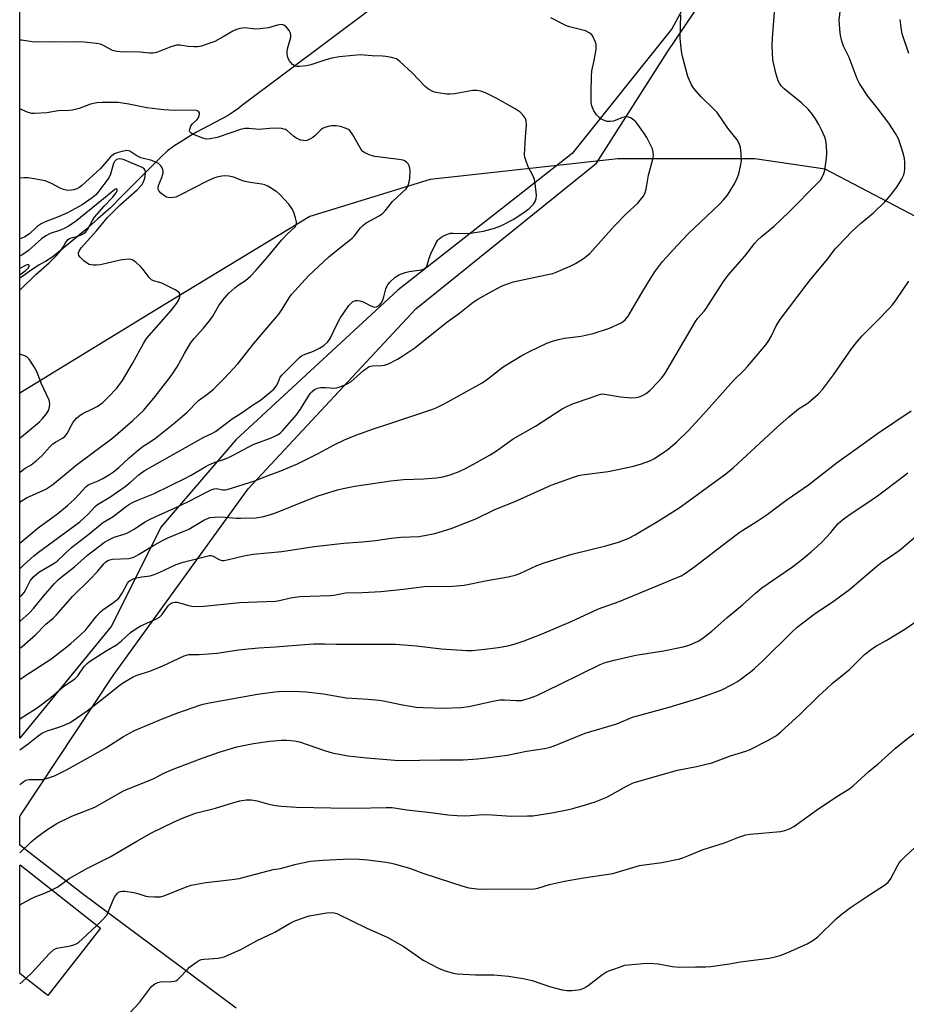
# Model space of a CAD drawing. Units: inches. Extents: x 1219772 to 1225772, y 581454 to 585454.
# Drawn here: x 1219772 to 1220068, y 583324 to 583654 of the extents above; entities that cross this region are included whole.
import ezdxf

# ---------------------------------------------------------------- set-up
doc = ezdxf.new("R2010")
doc.units = ezdxf.units.IN
doc.header["$MEASUREMENT"] = 0
for name, color, linetype in [('BLDG-Footprint', 5, 'Continuous'), ('HYDRO-Single Line Stream', 4, 'Continuous'), ('NTRL-Pasture Land', 2, 'Continuous'), ('NTRL-Trees', 3, 'Continuous'), ('Undefined', 1, 'Continuous')]:
    doc.layers.add(name, color=color, linetype=linetype)

msp = doc.modelspace()

# ---------------------------------------------------------------- linework, layer by layer
at = {"layer": 'BLDG-Footprint', "elevation": 433.55}
msp.add_lwpolyline([(1219798.92, 583349.78), (1219781.32, 583327.24), (1219774.74, 583332.37), (1219771.91, 583334.58), (1219771.91, 583370.82), (1219772.04, 583370.99)], close=True, dxfattribs=at)
at = {"layer": 'HYDRO-Single Line Stream'}
for points in [[(1219889.87, 583657.78), (1219846.06, 583625.02), (1219845.24, 583624.26), (1219843.45, 583622.95), (1219841.41, 583621.63), (1219831.01, 583616.22), (1219828.58, 583614.7), (1219826.65, 583613.46), (1219824.38, 583612.1), (1219823.43, 583611.47), (1219821.34, 583609.9), (1219818.94, 583607.76), (1219812.75, 583601.43), (1219810.3, 583598.97), (1219805.99, 583594.69), (1219802.26, 583590.88), (1219798.01, 583587.14), (1219793.81, 583583.35), (1219783.03, 583574.45), (1219780.55, 583572.94), (1219778.38, 583571.77), (1219775.3, 583569.68), (1219772.13, 583567.49), (1219771.93, 583567.36)], [(1220311.9, 583581.4), (1220255.86, 583570.72), (1220207.73, 583567.48), (1220155.65, 583574.69), (1220140.07, 583574.93), (1220122.87, 583574.7), (1220112.87, 583574.94), (1220076.37, 583585.41), (1220041.26, 583603.78), (1220017.78, 583607.28), (1219971.97, 583607.29), (1219909.19, 583600.32), (1219868.97, 583588.01), (1219820.83, 583558.72), (1219771.92, 583528.85)]]:
    msp.add_lwpolyline(points, dxfattribs=at)
at = {"layer": 'NTRL-Pasture Land'}
msp.add_lwpolyline([(1219844.33, 583323.02), (1219792.96, 583361.29), (1219771.92, 583377.62), (1219771.92, 583387.06), (1219772.04, 583387.34), (1219803.2, 583434.3), (1219848.33, 583496.83), (1219904.37, 583557.04), (1219964.84, 583605.85), (1219988.56, 583643.05), (1220038.34, 583716.98), (1220074.16, 583794.86), (1220106.96, 583855.31), (1220146.96, 583907.61), (1220201.65, 583978.82), (1220204.58, 583989.24), (1220202.96, 583999.98), (1220195.48, 584032.53), (1220194.5, 584044.57), (1220207.2, 584077.45), (1220249.22, 584166.31)], dxfattribs=at)
at = {"layer": 'NTRL-Trees'}
msp.add_polyline3d([(1220122.6, 584144.84, 0), (1220136.94, 584048.46, 0), (1220152.5, 584034.09, 0), (1220181.67, 584025.76, 0), (1220194.17, 584009.09, 0), (1220173.33, 583963.26, 0), (1220144.17, 583934.09, 0), (1220110.83, 583892.42, 0), (1220081.67, 583821.59, 0), (1220048.33, 583754.93, 0), (1220015, 583696.59, 0), (1219990, 583650.76, 0), (1219956.67, 583609.09, 0), (1219898.33, 583563.26, 0), (1219844.17, 583513.26, 0), (1219819.17, 583484.09, 0), (1219802.5, 583450.76, 0), (1219771.92, 583413.38, 0), (1219771.95, 584024.95, 0), (1219792.66, 584050.78, 0), (1219872.1, 584137.44, 0)], dxfattribs=at)
at = {"layer": 'Undefined'}
msp.add_line((1219771.91, 583331.15, 434), (1219773.98, 583332.96, 434), dxfattribs=at)
for points, elevation in [([(1219771.92, 583443.45), (1219772.68, 583444.04), (1219777.19, 583447.99), (1219780.7, 583451.5), (1219783.08, 583453.54), (1219784.07, 583454.51), (1219789.72, 583460.89), (1219795.33, 583466.46), (1219797.87, 583469.19), (1219800, 583471.75), (1219800.6, 583472.3), (1219801.42, 583472.83), (1219802.09, 583473.09), (1219802.93, 583473.24), (1219808.41, 583473.53), (1219809.24, 583473.69), (1219810.02, 583473.95), (1219811.68, 583474.82), (1219816.6, 583477.86), (1219819.68, 583479.53), (1219821.5, 583480.39), (1219828.48, 583483.36), (1219833.48, 583486.29), (1219834.75, 583486.93), (1219835.57, 583487.19), (1219837.03, 583487.38), (1219839.42, 583487.48), (1219844.43, 583487.04), (1219845.89, 583487), (1219850.87, 583487.17), (1219852.94, 583487.44), (1219855.11, 583487.96), (1219857.75, 583488.85), (1219866.55, 583492.48), (1219871.76, 583494.46), (1219878.18, 583496.46), (1219880.13, 583496.97), (1219884.02, 583497.72), (1219896, 583499.54), (1219900.31, 583499.92), (1219906.96, 583500.18), (1219911.33, 583500.52), (1219913.36, 583500.81), (1219915.91, 583501.48), (1219918.89, 583502.63), (1219921.24, 583503.74), (1219924.71, 583505.6), (1219929.26, 583508.17), (1219931.37, 583509.54), (1219936.89, 583513.53), (1219944.36, 583517.82), (1219953.28, 583523.6), (1219954.38, 583524.2), (1219956.74, 583525.3), (1219962.98, 583527.34), (1219965.46, 583528.33), (1219966.22, 583528.55), (1219966.75, 583528.59), (1219967.61, 583528.52), (1219972.84, 583527.57), (1219976.58, 583527.29), (1219978.05, 583527.42), (1219979.2, 583527.66), (1219980.22, 583528.1), (1219981.44, 583528.78), (1219982.77, 583529.87), (1219985.44, 583532.58), (1219986.55, 583533.83), (1219987.67, 583535.28), (1219997.95, 583552.82), (1219998.72, 583553.89), (1220000.76, 583556.26), (1220001.46, 583557.17), (1220007.3, 583566.26), (1220008.83, 583568.35), (1220014.42, 583574.74), (1220017.78, 583579.04), (1220018.71, 583580.13), (1220019.81, 583581.12), (1220024.16, 583584.72), (1220029.27, 583589.58), (1220038.68, 583599.08), (1220039.65, 583600.15), (1220040.28, 583601.1), (1220040.86, 583602.38), (1220041.13, 583603.48), (1220041.75, 583607.44), (1220041.85, 583609.14), (1220041.74, 583611.69), (1220041.54, 583613.36), (1220041.16, 583614.48), (1220040.09, 583616.93), (1220039.2, 583618.79), (1220038.08, 583620.68), (1220037.08, 583622.07), (1220035.61, 583623.87), (1220033.42, 583625.85), (1220027.51, 583630.69), (1220026.51, 583631.69), (1220025.94, 583632.59), (1220025.59, 583633.31), (1220024.78, 583635.92), (1220023.74, 583640.38), (1220023.54, 583645.16), (1220023.6, 583647.81), (1220024.48, 583657.63)], 420), ([(1219771.92, 583452.44), (1219775.18, 583455.37), (1219776.51, 583456.83), (1219779.9, 583460.91), (1219783.58, 583465.1), (1219784.78, 583466.36), (1219785.64, 583467.12), (1219790.18, 583470.74), (1219794.58, 583474.57), (1219800.27, 583478.94), (1219801.93, 583479.92), (1219803.45, 583480.65), (1219807.2, 583481.81), (1219808.23, 583482.21), (1219809.92, 583483.17), (1219813.91, 583485.78), (1219815.14, 583486.48), (1219817.71, 583487.7), (1219823.43, 583490.19), (1219828.53, 583492.65), (1219834.14, 583495.59), (1219835.98, 583496.47), (1219836.96, 583496.8), (1219837.71, 583496.89), (1219839.84, 583496.46), (1219840.57, 583496.45), (1219841.34, 583496.55), (1219850.54, 583499.52), (1219854.67, 583501.17), (1219858.71, 583502.63), (1219864.86, 583505.2), (1219871.73, 583508.64), (1219877.04, 583511.53), (1219880.48, 583513.18), (1219884.28, 583514.8), (1219890.27, 583516.95), (1219895.74, 583518.67), (1219903.01, 583521.09), (1219909.74, 583523.42), (1219911.36, 583524.06), (1219914.12, 583525.43), (1219926.58, 583532.26), (1219928.48, 583533.62), (1219933.61, 583537.64), (1219939.85, 583541.48), (1219942.89, 583543.06), (1219948.21, 583545.58), (1219950.42, 583546.39), (1219952.12, 583546.85), (1219954.13, 583547.19), (1219959.67, 583547.89), (1219963.68, 583548.82), (1219969.12, 583550.54), (1219973.05, 583552.33), (1219973.75, 583552.79), (1219974.36, 583553.33), (1219975.42, 583554.62), (1219979.93, 583562.43), (1219983.09, 583567.56), (1219984.52, 583569.75), (1219986.83, 583572.88), (1219991.87, 583578.42), (1219995.44, 583582.13), (1220005.97, 583592.09), (1220007.32, 583593.57), (1220008.56, 583595.12), (1220010.96, 583598.93), (1220011.85, 583600.82), (1220012.37, 583602.22), (1220012.99, 583604.8), (1220013.28, 583606.54), (1220013.22, 583609.08), (1220012.98, 583611.04), (1220012.5, 583612.34), (1220011.83, 583613.58), (1220008.74, 583617.56), (1220005.17, 583622.75), (1220004.19, 583623.8), (1219999.85, 583628.05), (1219997.3, 583630.81), (1219996.55, 583632.07), (1219995.35, 583634.81), (1219994.84, 583636.5), (1219993.47, 583641.93), (1219993.2, 583643.36), (1219992.96, 583645.36), (1219992.83, 583647.68), (1219992.98, 583655.41)], 418), ([(1219782.69, 583362.59), (1219784.61, 583363.63), (1219788.5, 583366.4), (1219794.36, 583369.8), (1219802.18, 583373.72), (1219811.03, 583378.93), (1219816.03, 583381.74), (1219823.59, 583385.42), (1219826.3, 583386.62), (1219830.74, 583388.33), (1219837.35, 583389.93), (1219843.53, 583391.87), (1219845.48, 583392.37), (1219847.69, 583392.73), (1219849.36, 583392.7), (1219851.31, 583392.37), (1219855.24, 583391.27), (1219857.48, 583390.81), (1219859.49, 583390.58), (1219864.46, 583390.26), (1219875.97, 583390.12), (1219884.04, 583389.93), (1219894.49, 583390.19), (1219896.5, 583390.15), (1219901.42, 583389.45), (1219909.39, 583388.52), (1219915.1, 583387.72), (1219918.22, 583387.51), (1219921.08, 583387.44), (1219925.49, 583387.75), (1219928.27, 583387.83), (1219936.4, 583387.3), (1219941.72, 583387.35), (1219943.48, 583387.44), (1219949.89, 583388.41), (1219954.95, 583389.34), (1219956.87, 583389.8), (1219961.08, 583391.02), (1219964.31, 583392.08), (1219968.27, 583393.68), (1219974.81, 583397.33), (1219976.34, 583398.1), (1219977.42, 583398.53), (1219991.9, 583402.67), (1219998.25, 583403.9), (1220003.32, 583405.13), (1220009.57, 583407.45), (1220014.68, 583409.03), (1220016.01, 583409.52), (1220022.06, 583412.6), (1220024.95, 583414.32), (1220026.49, 583415.46), (1220032.79, 583421.34), (1220039.08, 583427.46), (1220041.66, 583429.86), (1220043.65, 583431.62), (1220049.4, 583436.4), (1220054.46, 583441.39), (1220057.22, 583443.47), (1220058.42, 583444.23), (1220061.65, 583446.03), (1220067.95, 583449.88), (1220074.73, 583454.53)], 432), ([(1219797.75, 583350.7), (1219799.72, 583352.68), (1219801, 583354.19), (1219801.54, 583355.17), (1219803, 583358.94), (1219803.61, 583360.22), (1219804.6, 583361.48), (1219805, 583361.8), (1219805.66, 583362.08), (1219806.17, 583362.16), (1219807.02, 583362.14), (1219810.12, 583361.72), (1219811.4, 583361.4), (1219814.07, 583360.51), (1219814.9, 583360.34), (1219816.96, 583360.24), (1219819.02, 583360.32), (1219820.41, 583360.69), (1219827.37, 583363.52), (1219829.3, 583364.13), (1219834.16, 583365.06), (1219842.99, 583366.05), (1219845.28, 583366.38), (1219855, 583369.01), (1219856.66, 583369.39), (1219859.14, 583369.81), (1219864.33, 583371.25), (1219869.19, 583372.19), (1219873.27, 583372.56), (1219882.3, 583373), (1219885.44, 583372.94), (1219888.31, 583372.65), (1219894.3, 583371.85), (1219896.23, 583371.52), (1219897.61, 583371.18), (1219902.58, 583369.73), (1219906.67, 583368.24), (1219911.46, 583366.63), (1219920.09, 583363.8), (1219922.14, 583363.27), (1219924.75, 583362.95), (1219926.51, 583362.86), (1219943.97, 583362.95), (1219945.22, 583363.16), (1219949.06, 583364.42), (1219954.15, 583365.47), (1219960.49, 583366.59), (1219970.25, 583368.09), (1219979.22, 583370.71), (1219986.65, 583371.72), (1219992.63, 583372.99), (1219993.72, 583373.33), (1219995.32, 583373.95), (1220000.47, 583376.11), (1220007.59, 583378.37), (1220012.01, 583380.12), (1220014.73, 583381.03), (1220016.2, 583381.25), (1220026.34, 583382.18), (1220027.74, 583382.48), (1220029.33, 583383.03), (1220030.81, 583383.85), (1220039.16, 583389.8), (1220045.76, 583394.24), (1220049.46, 583396.56), (1220050.63, 583397.38), (1220056, 583402.28), (1220058.99, 583404.81), (1220064.76, 583410.04), (1220068.34, 583412.94), (1220071.91, 583415.57)], 434), ([(1219771.91, 583357.59), (1219775.4, 583359.52), (1219776.73, 583360.14), (1219780.58, 583361.64), (1219782.69, 583362.59)], 432), ([(1219773.98, 583332.96), (1219775.94, 583334.79), (1219781.77, 583341.25), (1219783.17, 583342.52), (1219783.83, 583342.93), (1219784.36, 583343.12), (1219788.93, 583343.86), (1219790.01, 583344.17), (1219791.02, 583344.63), (1219791.72, 583345.13), (1219792.81, 583346.08), (1219797.75, 583350.7)], 434)]:
    msp.add_lwpolyline(points, dxfattribs=dict(at, elevation=elevation))
for points in [[(1219771.92, 583433, 422), (1219773.86, 583434.4, 422), (1219782.27, 583439.84, 422), (1219787.2, 583443.56, 422), (1219789.01, 583445.06, 422), (1219792.15, 583447.89, 422), (1219793.97, 583449.65, 422), (1219794.72, 583450.52, 422), (1219797.66, 583454.31, 422), (1219798.8, 583455.57, 422), (1219799.72, 583456.29, 422), (1219803.29, 583458.78, 422), (1219805.01, 583460.24, 422), (1219806.17, 583461.94, 422), (1219807.99, 583465.28, 422), (1219808.49, 583465.88, 422), (1219808.89, 583466.19, 422), (1219809.83, 583466.66, 422), (1219810.95, 583466.99, 422), (1219812.7, 583467.34, 422), (1219815.49, 583467.72, 422), (1219816.89, 583468.12, 422), (1219818.54, 583468.78, 422), (1219824.28, 583471.46, 422), (1219826.62, 583472.32, 422), (1219835.4, 583474.48, 422), (1219835.91, 583474.48, 422), (1219836.66, 583474.28, 422), (1219838.4, 583473.24, 422), (1219838.85, 583473.04, 422), (1219839.6, 583472.89, 422), (1219840.14, 583472.89, 422), (1219841.31, 583473.08, 422), (1219846.81, 583474.36, 422), (1219849.96, 583474.94, 422), (1219859.62, 583475.8, 422), (1219870.39, 583477.47, 422), (1219880.27, 583478.69, 422), (1219886.48, 583479.12, 422), (1219890.94, 583479.52, 422), (1219896.13, 583480.27, 422), (1219899.34, 583480.61, 422), (1219905.45, 583480.91, 422), (1219910.69, 583481.92, 422), (1219916.22, 583483.56, 422), (1219922.46, 583485.95, 422), (1219924.43, 583486.81, 422), (1219930.56, 583489.78, 422), (1219938.09, 583492.83, 422), (1219949.66, 583498.04, 422), (1219957.15, 583500.73, 422), (1219958.79, 583501.23, 422), (1219959.88, 583501.47, 422), (1219968.72, 583502.6, 422), (1219976.71, 583504.32, 422), (1219979.55, 583505.12, 422), (1219982.62, 583506.21, 422), (1219983.97, 583506.81, 422), (1219986.91, 583508.71, 422), (1219988.81, 583510.08, 422), (1219991.7, 583512.6, 422), (1219995.45, 583516.2, 422), (1220000.74, 583521.93, 422), (1220006.89, 583529, 422), (1220010.59, 583533.13, 422), (1220014.14, 583536.56, 422), (1220015.32, 583537.8, 422), (1220021.4, 583545.05, 422), (1220022.46, 583546.41, 422), (1220023.26, 583547.77, 422), (1220024.9, 583551.39, 422), (1220026.27, 583553.47, 422), (1220034.93, 583564.98, 422), (1220036.52, 583566.99, 422), (1220042.2, 583573.77, 422), (1220044.63, 583577.09, 422), (1220045.58, 583578.18, 422), (1220050.19, 583582.95, 422), (1220053.13, 583585.65, 422), (1220057.39, 583589.2, 422), (1220061.27, 583592.86, 422), (1220062.73, 583594.62, 422), (1220065.18, 583597.8, 422), (1220066.75, 583600.32, 422), (1220067.54, 583601.88, 422), (1220067.85, 583602.93, 422), (1220067.94, 583603.76, 422), (1220067.93, 583606.01, 422), (1220067.81, 583607.41, 422), (1220067.47, 583608.82, 422), (1220066.61, 583611.62, 422), (1220065.77, 583613.99, 422), (1220064.81, 583615.69, 422), (1220062.59, 583619.19, 422), (1220058.63, 583624.31, 422), (1220055.49, 583628.18, 422), (1220052.7, 583632.51, 422), (1220051.96, 583634.08, 422), (1220049.24, 583641.14, 422), (1220047.41, 583645, 422), (1220046.83, 583646.69, 422), (1220046.46, 583648.14, 422), (1220046.26, 583649.3, 422), (1220045.99, 583653.67, 422), (1220046.68, 583660.21, 422)], [(1219771.92, 583460.61, 416), (1219772.59, 583461.27, 416), (1219773.35, 583462.16, 416), (1219773.81, 583462.88, 416), (1219775.46, 583466.08, 416), (1219775.92, 583466.73, 416), (1219776.52, 583467.38, 416), (1219778.33, 583468.88, 416), (1219783.11, 583471.72, 416), (1219784.45, 583472.66, 416), (1219789.28, 583477.22, 416), (1219795, 583481.65, 416), (1219799.56, 583485.42, 416), (1219803.12, 583487.52, 416), (1219807.65, 583491.06, 416), (1219808.58, 583491.65, 416), (1219810.08, 583492.45, 416), (1219811.6, 583493.16, 416), (1219816.6, 583495.11, 416), (1219827.61, 583500.49, 416), (1219829.24, 583501.37, 416), (1219833.89, 583504.17, 416), (1219835.19, 583504.86, 416), (1219837.32, 583505.73, 416), (1219840.36, 583506.73, 416), (1219841.73, 583507.29, 416), (1219843.33, 583508.04, 416), (1219849.97, 583511.62, 416), (1219855.46, 583513.63, 416), (1219857.06, 583514.31, 416), (1219858.08, 583514.84, 416), (1219858.99, 583515.49, 416), (1219859.82, 583516.28, 416), (1219864.43, 583521.61, 416), (1219865.83, 583523.5, 416), (1219869.08, 583528.69, 416), (1219869.61, 583529.33, 416), (1219870.49, 583530.06, 416), (1219871.46, 583530.52, 416), (1219872.49, 583530.76, 416), (1219874.17, 583530.79, 416), (1219877.16, 583530.53, 416), (1219877.97, 583530.65, 416), (1219879.31, 583531.08, 416), (1219881.44, 583531.92, 416), (1219882.67, 583532.59, 416), (1219886.86, 583536.37, 416), (1219888.05, 583537.28, 416), (1219888.79, 583537.72, 416), (1219889.86, 583537.98, 416), (1219892.91, 583538.06, 416), (1219893.93, 583538.2, 416), (1219895.24, 583538.69, 416), (1219898.28, 583540.24, 416), (1219900.01, 583541.31, 416), (1219903.99, 583544.06, 416), (1219914.78, 583552.61, 416), (1219919.08, 583555.76, 416), (1219923.6, 583559.3, 416), (1219925.07, 583560.25, 416), (1219929.88, 583563.03, 416), (1219933.29, 583564.71, 416), (1219936.9, 583566.05, 416), (1219947.91, 583568.39, 416), (1219950.15, 583568.92, 416), (1219951.27, 583569.29, 416), (1219955.94, 583571.32, 416), (1219957.76, 583572.24, 416), (1219960.47, 583573.86, 416), (1219962.52, 583575.55, 416), (1219970.77, 583584.88, 416), (1219974.75, 583588.82, 416), (1219978.57, 583592.41, 416), (1219979.43, 583593.38, 416), (1219980.41, 583594.71, 416), (1219980.95, 583595.67, 416), (1219981.42, 583597.07, 416), (1219982.16, 583601.78, 416), (1219983.66, 583607.1, 416), (1219983.85, 583608.46, 416), (1219983.77, 583609.54, 416), (1219983.48, 583610.62, 416), (1219981.6, 583614.37, 416), (1219980.83, 583615.63, 416), (1219978.67, 583618.76, 416), (1219977.95, 583619.66, 416), (1219977.31, 583620.22, 416), (1219976.35, 583620.82, 416), (1219975.61, 583621.18, 416), (1219975.1, 583621.33, 416), (1219974.58, 583621.36, 416), (1219973.49, 583621.07, 416), (1219970.46, 583619.88, 416), (1219969.39, 583619.71, 416), (1219968.29, 583619.81, 416), (1219966.91, 583620.28, 416), (1219966.38, 583620.55, 416), (1219965.69, 583621.04, 416), (1219964.76, 583622, 416), (1219963.87, 583623.37, 416), (1219963.19, 583624.96, 416), (1219963, 583626.06, 416), (1219962.96, 583629.49, 416), (1219963.1, 583634.93, 416), (1219963.25, 583636.67, 416), (1219964.03, 583640.16, 416), (1219964.34, 583641.91, 416), (1219964.64, 583643.96, 416), (1219964.7, 583645.12, 416), (1219964.64, 583645.69, 416), (1219964.4, 583646.52, 416), (1219963.57, 583648.36, 416), (1219963.24, 583648.81, 416), (1219962.6, 583649.33, 416), (1219961.09, 583650.11, 416), (1219955.81, 583651.47, 416), (1219954.72, 583651.82, 416), (1219953.66, 583652.28, 416), (1219949.54, 583654.46, 416)], [(1219771.92, 583470.01, 414), (1219773.27, 583471.44, 414), (1219776.68, 583474.44, 414), (1219778.2, 583475.66, 414), (1219791.98, 583485.75, 414), (1219794.8, 583488.35, 414), (1219797.16, 583490.91, 414), (1219797.95, 583491.63, 414), (1219802.08, 583494.08, 414), (1219807.16, 583497.61, 414), (1219808.95, 583499.02, 414), (1219811.89, 583501.67, 414), (1219813.51, 583502.81, 414), (1219831.75, 583513.15, 414), (1219833.48, 583514.06, 414), (1219836.21, 583515.32, 414), (1219837.44, 583516.01, 414), (1219842.95, 583520.24, 414), (1219846.35, 583522.36, 414), (1219849.76, 583524.79, 414), (1219852.45, 583526.54, 414), (1219855.6, 583529.08, 414), (1219856.88, 583530.23, 414), (1219857.62, 583531.14, 414), (1219858.36, 583532.41, 414), (1219859.06, 583534.15, 414), (1219859.66, 583535.03, 414), (1219865.5, 583540.73, 414), (1219866.17, 583541.28, 414), (1219866.81, 583541.66, 414), (1219870.13, 583542.85, 414), (1219872.19, 583543.86, 414), (1219873.62, 583544.77, 414), (1219874.8, 583545.88, 414), (1219875.3, 583546.5, 414), (1219875.71, 583547.18, 414), (1219877.81, 583551.61, 414), (1219879.02, 583553.89, 414), (1219882.02, 583558.15, 414), (1219882.59, 583558.82, 414), (1219883.22, 583559.37, 414), (1219884.16, 583559.85, 414), (1219884.92, 583559.9, 414), (1219885.7, 583559.74, 414), (1219886.75, 583559.37, 414), (1219889.38, 583558.02, 414), (1219890.17, 583557.72, 414), (1219890.69, 583557.67, 414), (1219891.2, 583557.75, 414), (1219892.11, 583558.19, 414), (1219892.82, 583558.97, 414), (1219893.36, 583560.01, 414), (1219893.73, 583561.13, 414), (1219894.34, 583563.72, 414), (1219894.74, 583564.79, 414), (1219895.61, 583565.9, 414), (1219897.49, 583567.67, 414), (1219898.69, 583568.42, 414), (1219900.8, 583569.25, 414), (1219902.2, 583569.55, 414), (1219906.19, 583570.13, 414), (1219906.98, 583570.36, 414), (1219907.61, 583570.77, 414), (1219907.92, 583571.17, 414), (1219908.14, 583571.65, 414), (1219908.89, 583574.05, 414), (1219909.43, 583575.42, 414), (1219911.26, 583579.32, 414), (1219911.7, 583580.02, 414), (1219912.13, 583580.51, 414), (1219912.72, 583580.96, 414), (1219913.45, 583581.39, 414), (1219914.99, 583582.1, 414), (1219915.92, 583582.35, 414), (1219916.71, 583582.39, 414), (1219920.56, 583582.25, 414), (1219922.63, 583582.34, 414), (1219927.03, 583583.01, 414), (1219930.65, 583584.05, 414), (1219932.8, 583584.88, 414), (1219936.88, 583586.91, 414), (1219940.46, 583589.25, 414), (1219942.31, 583590.67, 414), (1219943.69, 583592.07, 414), (1219944.31, 583592.96, 414), (1219944.64, 583593.96, 414), (1219944.68, 583595.12, 414), (1219944.32, 583598.96, 414), (1219944.04, 583600.39, 414), (1219943.58, 583601.47, 414), (1219941.95, 583604.61, 414), (1219941.12, 583606.76, 414), (1219940.83, 583607.86, 414), (1219940.77, 583608.71, 414), (1219940.83, 583610.45, 414), (1219941.07, 583614.51, 414), (1219941.43, 583618.62, 414), (1219941.26, 583619.96, 414), (1219941.01, 583620.71, 414), (1219940.76, 583621.18, 414), (1219940.06, 583622.06, 414), (1219939.24, 583622.85, 414), (1219937.64, 583623.94, 414), (1219931.27, 583627.55, 414), (1219927.7, 583629.34, 414), (1219926.11, 583629.91, 414), (1219924.74, 583630.17, 414), (1219923.4, 583630.12, 414), (1219917.34, 583629.02, 414), (1219915.89, 583628.86, 414), (1219914.71, 583628.94, 414), (1219911.78, 583629.39, 414), (1219910.62, 583629.62, 414), (1219909.8, 583629.9, 414), (1219908.57, 583630.59, 414), (1219907.46, 583631.45, 414), (1219903.2, 583636.03, 414), (1219899.04, 583639.86, 414), (1219897.86, 583640.7, 414), (1219896.26, 583641.19, 414), (1219894.31, 583641.55, 414), (1219893.18, 583641.67, 414), (1219889.75, 583641.72, 414), (1219885.78, 583642.02, 414), (1219883.47, 583641.89, 414), (1219878.85, 583641.43, 414), (1219876.24, 583640.92, 414), (1219874.24, 583640.4, 414), (1219869.22, 583638.74, 414), (1219867.81, 583638.35, 414), (1219865.47, 583638.11, 414), (1219864.61, 583638.14, 414), (1219864.08, 583638.26, 414), (1219863.17, 583638.86, 414), (1219862.57, 583639.46, 414), (1219862.04, 583640.14, 414), (1219861.59, 583641.18, 414), (1219861.35, 583642.32, 414), (1219861.31, 583643.12, 414), (1219861.44, 583644.07, 414), (1219862.38, 583647.18, 414), (1219862.57, 583648.03, 414), (1219862.61, 583648.56, 414), (1219862.5, 583649.29, 414), (1219862.03, 583650.23, 414), (1219861.12, 583651.29, 414), (1219860.28, 583651.97, 414), (1219859.59, 583652.17, 414), (1219858.84, 583652.15, 414), (1219858.08, 583652.02, 414), (1219856.23, 583651.41, 414), (1219855.12, 583651.14, 414), (1219852.28, 583650.73, 414), (1219850.89, 583650.71, 414), (1219847.23, 583651.06, 414), (1219846.36, 583651.03, 414), (1219845.5, 583650.88, 414), (1219844.42, 583650.53, 414), (1219843.15, 583649.94, 414), (1219839.94, 583648.04, 414), (1219837.15, 583646.58, 414), (1219835.18, 583645.83, 414), (1219832.65, 583645.01, 414), (1219831.33, 583644.73, 414), (1219830.23, 583644.69, 414), (1219828.25, 583644.84, 414), (1219825.48, 583645.28, 414), (1219824.34, 583645.27, 414), (1219822.44, 583644.75, 414), (1219818.04, 583642.94, 414), (1219817.21, 583642.7, 414), (1219816.41, 583642.59, 414), (1219815.29, 583642.61, 414), (1219812.15, 583642.97, 414), (1219805.5, 583643.08, 414), (1219804.34, 583643.17, 414), (1219802.99, 583643.56, 414), (1219799.94, 583645.16, 414), (1219798.92, 583645.59, 414), (1219797.51, 583645.88, 414), (1219793.44, 583646.32, 414), (1219791.69, 583646.42, 414), (1219788.81, 583646.33, 414), (1219783.62, 583646.4, 414), (1219777.52, 583646.32, 414), (1219776.04, 583646.45, 414), (1219772.48, 583646.93, 414), (1219771.93, 583646.96, 414)], [(1220069.21, 583642.51, 424), (1220067.03, 583649.13, 424), (1220066.69, 583651.18, 424), (1220066.38, 583653.84, 424)], [(1219771.92, 583478.63, 412), (1219778.04, 583483.8, 412), (1219784.63, 583488.58, 412), (1219787.94, 583491.21, 412), (1219790.37, 583493.45, 412), (1219794.09, 583497.58, 412), (1219794.66, 583498.01, 412), (1219795.32, 583498.36, 412), (1219798.14, 583499.52, 412), (1219799.69, 583500.26, 412), (1219801.89, 583501.58, 412), (1219803.28, 583502.55, 412), (1219805.03, 583503.98, 412), (1219808.52, 583507.2, 412), (1219811.6, 583509.88, 412), (1219813.25, 583511.09, 412), (1219815.84, 583512.72, 412), (1219817.27, 583513.74, 412), (1219823.96, 583519.09, 412), (1219827.88, 583522.45, 412), (1219831.65, 583526.35, 412), (1219834.82, 583528.57, 412), (1219836.56, 583530.06, 412), (1219840.33, 583533.79, 412), (1219844.8, 583538.71, 412), (1219850.24, 583545.46, 412), (1219856.6, 583552.88, 412), (1219858.56, 583555.29, 412), (1219859.71, 583556.9, 412), (1219861.99, 583560.75, 412), (1219862.77, 583561.87, 412), (1219868.54, 583568.13, 412), (1219875.27, 583574.46, 412), (1219878.81, 583577.36, 412), (1219883.06, 583580.68, 412), (1219883.77, 583581.42, 412), (1219885.87, 583584.17, 412), (1219886.64, 583585, 412), (1219887.77, 583585.79, 412), (1219892.08, 583588.19, 412), (1219893.28, 583589, 412), (1219894.08, 583589.85, 412), (1219896.53, 583592.99, 412), (1219901.18, 583597.21, 412), (1219901.52, 583597.67, 412), (1219901.87, 583598.44, 412), (1219902.18, 583599.56, 412), (1219902.39, 583600.72, 412), (1219902.45, 583603.36, 412), (1219902.37, 583604.15, 412), (1219902.18, 583604.89, 412), (1219901.78, 583605.54, 412), (1219901.25, 583606.11, 412), (1219900.62, 583606.56, 412), (1219900.09, 583606.77, 412), (1219898.65, 583607.05, 412), (1219890.66, 583608.08, 412), (1219889.07, 583608.5, 412), (1219887.33, 583609.29, 412), (1219886.69, 583609.75, 412), (1219886.15, 583610.38, 412), (1219883.28, 583615.34, 412), (1219882.29, 583616.69, 412), (1219881.87, 583617.03, 412), (1219881.12, 583617.42, 412), (1219879.19, 583618.06, 412), (1219877.7, 583618.28, 412), (1219876.21, 583618.32, 412), (1219875.06, 583618.1, 412), (1219873.94, 583617.76, 412), (1219873.16, 583617.39, 412), (1219872.69, 583617.04, 412), (1219870.59, 583614.93, 412), (1219869.91, 583614.36, 412), (1219868.69, 583613.7, 412), (1219867.91, 583613.43, 412), (1219867.38, 583613.34, 412), (1219866.82, 583613.37, 412), (1219865.97, 583613.56, 412), (1219865.13, 583613.83, 412), (1219864.33, 583614.2, 412), (1219863.42, 583614.87, 412), (1219861.48, 583616.62, 412), (1219860.78, 583617.07, 412), (1219860.26, 583617.23, 412), (1219859.44, 583617.36, 412), (1219856.86, 583617.49, 412), (1219855.42, 583617.44, 412), (1219851.97, 583617.06, 412), (1219848.58, 583617.41, 412), (1219847.14, 583617.38, 412), (1219845.75, 583617.04, 412), (1219842.46, 583616, 412), (1219837.92, 583614.42, 412), (1219835.59, 583613.92, 412), (1219834.22, 583613.87, 412), (1219832.84, 583614.24, 412), (1219829.8, 583615.5, 412), (1219829.11, 583615.92, 412), (1219828.81, 583616.27, 412), (1219828.73, 583616.49, 412), (1219828.77, 583617.24, 412), (1219829.19, 583618.29, 412), (1219829.74, 583618.97, 412), (1219831.25, 583620.44, 412), (1219831.61, 583620.9, 412), (1219831.86, 583621.4, 412), (1219832.05, 583622.17, 412), (1219832, 583622.64, 412), (1219831.8, 583622.99, 412), (1219831.46, 583623.25, 412), (1219830.98, 583623.42, 412), (1219830.15, 583623.5, 412), (1219823.54, 583623.4, 412), (1219820.06, 583623.62, 412), (1219814.44, 583624.31, 412), (1219808.43, 583625.61, 412), (1219804.83, 583626.08, 412), (1219799.46, 583626.14, 412), (1219797.68, 583626.05, 412), (1219795.59, 583625.51, 412), (1219791.85, 583624.1, 412), (1219789.62, 583623.57, 412), (1219788.5, 583623.43, 412), (1219784.72, 583623.35, 412), (1219780.94, 583622.66, 412), (1219776.82, 583622.38, 412), (1219775.99, 583622.46, 412), (1219774.75, 583622.8, 412), (1219771.93, 583623.99, 412)], [(1219771.92, 583492.1, 410), (1219772.45, 583492.65, 410), (1219773.24, 583493.25, 410), (1219774.23, 583493.8, 410), (1219780.64, 583496.67, 410), (1219783.03, 583498.22, 410), (1219790.74, 583504.78, 410), (1219803, 583513.88, 410), (1219809.72, 583519.67, 410), (1219813.37, 583523.19, 410), (1219817.21, 583527.68, 410), (1219822.59, 583534.62, 410), (1219824.58, 583537.67, 410), (1219826.97, 583542.15, 410), (1219829.07, 583545.59, 410), (1219830.26, 583547.15, 410), (1219833.32, 583550.62, 410), (1219835.66, 583553.5, 410), (1219836.45, 583554.66, 410), (1219838.52, 583558.18, 410), (1219840.31, 583560.49, 410), (1219841.89, 583562.28, 410), (1219843.84, 583564.06, 410), (1219844.98, 583564.97, 410), (1219847.45, 583566.5, 410), (1219849.09, 583568, 410), (1219850.86, 583569.88, 410), (1219854.74, 583574.32, 410), (1219859.44, 583580, 410), (1219861.38, 583582.07, 410), (1219864.11, 583584.58, 410), (1219864.4, 583585.02, 410), (1219864.51, 583585.36, 410), (1219864.5, 583586.13, 410), (1219864.17, 583587.49, 410), (1219863.43, 583589.65, 410), (1219862.89, 583590.66, 410), (1219861.89, 583592.06, 410), (1219858.94, 583595.28, 410), (1219857.85, 583596.21, 410), (1219854.92, 583598.06, 410), (1219853.9, 583598.53, 410), (1219852.86, 583598.8, 410), (1219849.01, 583599.31, 410), (1219847.31, 583599.65, 410), (1219846.2, 583600, 410), (1219843.5, 583601.16, 410), (1219841.79, 583601.51, 410), (1219840.34, 583601.59, 410), (1219839.48, 583601.5, 410), (1219837.81, 583601.1, 410), (1219836.45, 583600.65, 410), (1219834.4, 583599.72, 410), (1219825.67, 583595.18, 410), (1219824.09, 583594.46, 410), (1219823.26, 583594.28, 410), (1219822.41, 583594.24, 410), (1219821.57, 583594.3, 410), (1219821.04, 583594.43, 410), (1219820.29, 583594.85, 410), (1219819.16, 583595.79, 410), (1219818.58, 583596.42, 410), (1219818.24, 583597.11, 410), (1219818.2, 583597.6, 410), (1219818.34, 583598.38, 410), (1219819.44, 583601.06, 410), (1219819.89, 583602.62, 410), (1219819.92, 583603.13, 410), (1219819.82, 583603.67, 410), (1219819.47, 583604.44, 410), (1219819.14, 583604.9, 410), (1219818.29, 583605.65, 410), (1219817.34, 583606.2, 410), (1219816.08, 583606.67, 410), (1219812.44, 583607.64, 410), (1219811.1, 583608.28, 410), (1219808.73, 583609.8, 410), (1219808.24, 583609.98, 410), (1219807.7, 583610.02, 410), (1219806.58, 583609.86, 410), (1219804.87, 583609.41, 410), (1219803.86, 583609.01, 410), (1219802.93, 583608.47, 410), (1219802.28, 583607.95, 410), (1219801.66, 583607.31, 410), (1219799.74, 583604.88, 410), (1219798.96, 583604.02, 410), (1219792.57, 583598.26, 410), (1219791.69, 583597.61, 410), (1219791, 583597.25, 410), (1219790.02, 583596.91, 410), (1219789.25, 583596.74, 410), (1219787.89, 583596.71, 410), (1219786.53, 583597.03, 410), (1219785.47, 583597.46, 410), (1219782.57, 583599.02, 410), (1219780.47, 583599.85, 410), (1219776.76, 583600.6, 410), (1219774.75, 583600.89, 410), (1219773.28, 583600.88, 410), (1219771.93, 583600.78, 410)], [(1219771.92, 583502.26, 408), (1219772.79, 583503.02, 408), (1219773.79, 583503.74, 408), (1219775.78, 583504.91, 408), (1219777.37, 583506.16, 408), (1219779.31, 583507.91, 408), (1219781.86, 583510.77, 408), (1219783.02, 583511.84, 408), (1219783.93, 583512.46, 408), (1219786.23, 583513.73, 408), (1219787, 583514.34, 408), (1219787.78, 583515.39, 408), (1219789.22, 583518.15, 408), (1219789.8, 583519.11, 408), (1219790.85, 583520.42, 408), (1219791.63, 583521.18, 408), (1219792.76, 583521.94, 408), (1219796.28, 583523.57, 408), (1219797.79, 583524.42, 408), (1219799.67, 583525.73, 408), (1219801.34, 583527.34, 408), (1219804.35, 583530.5, 408), (1219806.23, 583533.07, 408), (1219809.59, 583538.79, 408), (1219813.26, 583545.42, 408), (1219814.34, 583547.15, 408), (1219822.55, 583556.52, 408), (1219824.5, 583559, 408), (1219825.11, 583560.02, 408), (1219825.44, 583561.07, 408), (1219825.47, 583562.07, 408), (1219825.4, 583562.28, 408), (1219825.1, 583562.66, 408), (1219823.94, 583563.39, 408), (1219819.45, 583565.61, 408), (1219818.37, 583566.01, 408), (1219816.62, 583566.42, 408), (1219815.97, 583566.78, 408), (1219815.18, 583567.59, 408), (1219813.22, 583570.18, 408), (1219812.45, 583571.07, 408), (1219810.72, 583572.63, 408), (1219809.56, 583573.43, 408), (1219809.05, 583573.6, 408), (1219808.49, 583573.65, 408), (1219806.17, 583573.48, 408), (1219805.03, 583573.28, 408), (1219800.85, 583572.24, 408), (1219798.79, 583571.8, 408), (1219797.61, 583571.63, 408), (1219796.5, 583571.66, 408), (1219795.16, 583571.92, 408), (1219794.2, 583572.41, 408), (1219793.33, 583573.13, 408), (1219792.13, 583574.33, 408), (1219791.67, 583574.95, 408), (1219791.52, 583575.38, 408), (1219791.56, 583575.84, 408), (1219791.75, 583576.32, 408), (1219792.51, 583577.48, 408), (1219797.57, 583583.13, 408), (1219801.23, 583587.63, 408), (1219805.58, 583591.96, 408), (1219811.18, 583596.89, 408), (1219812.72, 583598.53, 408), (1219813.36, 583599.58, 408), (1219813.74, 583600.78, 408), (1219813.97, 583602.38, 408), (1219813.97, 583602.91, 408), (1219813.86, 583603.39, 408), (1219813.53, 583603.87, 408), (1219812.81, 583604.34, 408), (1219806.89, 583606.96, 408), (1219806.1, 583607.18, 408), (1219805.35, 583607.24, 408), (1219804.86, 583607.2, 408), (1219804.29, 583607, 408), (1219803.64, 583606.39, 408), (1219803.28, 583605.71, 408), (1219802.24, 583602.17, 408), (1219801.81, 583601.16, 408), (1219801.38, 583600.43, 408), (1219798.09, 583596.05, 408), (1219797.21, 583595.11, 408), (1219796.15, 583594.21, 408), (1219792.83, 583591.89, 408), (1219787.92, 583589.16, 408), (1219785.1, 583587.95, 408), (1219780.41, 583586.13, 408), (1219779.1, 583585.51, 408), (1219777.79, 583584.59, 408), (1219775.22, 583582.16, 408), (1219773.61, 583581.11, 408), (1219772.6, 583580.67, 408), (1219771.93, 583580.51, 408)], [(1219771.92, 583563.31, 406), (1219772.19, 583563.53, 406), (1219777.31, 583568.53, 406), (1219781.8, 583572.46, 406), (1219784.25, 583574.89, 406), (1219785.03, 583575.76, 406), (1219785.93, 583576.94, 406), (1219786.58, 583577.93, 406), (1219787.37, 583579.39, 406), (1219788.1, 583580.27, 406), (1219788.56, 583580.58, 406), (1219789.09, 583580.8, 406), (1219791.38, 583581.42, 406), (1219792.41, 583581.8, 406), (1219793.34, 583582.32, 406), (1219793.97, 583582.85, 406), (1219794.67, 583583.75, 406), (1219796.22, 583586.57, 406), (1219796.95, 583587.69, 406), (1219800.11, 583591.43, 406), (1219802.89, 583594.33, 406), (1219803.82, 583595.42, 406), (1219804.29, 583596.07, 406), (1219804.5, 583596.51, 406), (1219804.55, 583596.91, 406), (1219804.49, 583597.05, 406), (1219804.26, 583597.22, 406), (1219804.12, 583597.23, 406), (1219803.74, 583597.03, 406), (1219799.97, 583593.84, 406), (1219790.48, 583586.17, 406), (1219788.28, 583584.76, 406), (1219787.02, 583584.06, 406), (1219785.5, 583583.43, 406), (1219782.1, 583582.24, 406), (1219780.62, 583581.46, 406), (1219779.23, 583580.44, 406), (1219774.8, 583576.54, 406), (1219772.95, 583575.24, 406), (1219771.92, 583574.69, 406)], [(1219771.92, 583568.48, 404), (1219773.76, 583569.78, 404), (1219774.86, 583570.8, 404), (1219775.11, 583571.29, 404), (1219775.1, 583571.61, 404), (1219774.94, 583571.83, 404), (1219774.65, 583571.87, 404), (1219773.84, 583571.6, 404), (1219771.92, 583570.52, 404)], [(1219771.92, 583419.87, 424), (1219773.2, 583420.61, 424), (1219777.71, 583423.51, 424), (1219782.35, 583426.99, 424), (1219786.59, 583430.63, 424), (1219790.35, 583433.25, 424), (1219791.32, 583434.27, 424), (1219793.51, 583437.33, 424), (1219794.45, 583438.32, 424), (1219795.29, 583439.04, 424), (1219800.81, 583442.64, 424), (1219804.32, 583444.64, 424), (1219805.93, 583445.95, 424), (1219809, 583448.73, 424), (1219811.13, 583450.24, 424), (1219812.4, 583450.94, 424), (1219817.4, 583453.21, 424), (1219818.63, 583453.91, 424), (1219819.42, 583454.7, 424), (1219821.54, 583457.65, 424), (1219822.1, 583458.22, 424), (1219822.76, 583458.65, 424), (1219823.73, 583458.92, 424), (1219824.52, 583458.87, 424), (1219825.84, 583458.55, 424), (1219828.31, 583457.73, 424), (1219829.42, 583457.51, 424), (1219830.86, 583457.47, 424), (1219833.46, 583457.58, 424), (1219845.51, 583458.83, 424), (1219851.31, 583458.98, 424), (1219857.41, 583459.28, 424), (1219858.78, 583459.49, 424), (1219862.43, 583460.34, 424), (1219865.55, 583460.81, 424), (1219875.8, 583461.17, 424), (1219876.94, 583461.29, 424), (1219879.79, 583461.84, 424), (1219880.89, 583461.97, 424), (1219886.53, 583462.14, 424), (1219892.72, 583462.47, 424), (1219900.27, 583463.26, 424), (1219907.21, 583464.09, 424), (1219916.6, 583464.25, 424), (1219920.59, 583464.58, 424), (1219928.27, 583466.12, 424), (1219935.21, 583467.35, 424), (1219937.64, 583467.96, 424), (1219939.2, 583468.52, 424), (1219944.85, 583471.18, 424), (1219947.33, 583472.06, 424), (1219956.59, 583474.96, 424), (1219962.4, 583476.46, 424), (1219967.94, 583477.77, 424), (1219972.14, 583478.98, 424), (1219975.34, 583480.23, 424), (1219977.69, 583481.41, 424), (1219979.22, 583482.27, 424), (1219985.25, 583485.91, 424), (1219992.46, 583490.5, 424), (1219995.69, 583492.78, 424), (1220000.26, 583496.2, 424), (1220008.1, 583501.84, 424), (1220010.48, 583503.88, 424), (1220025.35, 583517.53, 424), (1220029.13, 583520.91, 424), (1220032.33, 583523.58, 424), (1220034.91, 583525.11, 424), (1220035.59, 583525.59, 424), (1220039, 583528.65, 424), (1220040.37, 583530.11, 424), (1220044.1, 583534.93, 424), (1220050.05, 583543.65, 424), (1220051.71, 583545.75, 424), (1220053.67, 583547.99, 424), (1220058.89, 583553.22, 424), (1220062.72, 583557.18, 424), (1220063.83, 583558.43, 424), (1220065.01, 583560.05, 424), (1220069.2, 583566.35, 424)], [(1219771.92, 583513.62, 406), (1219772.48, 583514.22, 406), (1219778.5, 583519.29, 406), (1219779.54, 583520.33, 406), (1219780.83, 583521.91, 406), (1219781.51, 583523.07, 406), (1219781.86, 583524.18, 406), (1219781.93, 583525.43, 406), (1219781.74, 583526.46, 406), (1219779.11, 583532.13, 406), (1219777.63, 583536.14, 406), (1219776.73, 583537.68, 406), (1219775.11, 583540.17, 406), (1219774.33, 583540.99, 406), (1219773.64, 583541.35, 406), (1219771.92, 583541.84, 406)], [(1219771.92, 583409.44, 426), (1219774.69, 583411.47, 426), (1219778.04, 583414.16, 426), (1219779.15, 583414.92, 426), (1219780.05, 583415.42, 426), (1219781.06, 583415.83, 426), (1219784.98, 583417.02, 426), (1219786.61, 583417.67, 426), (1219788.73, 583418.67, 426), (1219790.91, 583420.04, 426), (1219794.47, 583422.53, 426), (1219799.35, 583426.33, 426), (1219805.02, 583430.91, 426), (1219806.33, 583431.81, 426), (1219808.56, 583433.18, 426), (1219809.83, 583433.88, 426), (1219810.88, 583434.34, 426), (1219812.49, 583434.92, 426), (1219815.47, 583435.81, 426), (1219819.73, 583437.54, 426), (1219826.86, 583440.96, 426), (1219827.64, 583441.21, 426), (1219828.42, 583441.33, 426), (1219831.94, 583441.37, 426), (1219837.97, 583441.88, 426), (1219845.03, 583442.96, 426), (1219848.28, 583443.3, 426), (1219851.84, 583443.61, 426), (1219857.35, 583443.9, 426), (1219870.16, 583445, 426), (1219873.9, 583444.99, 426), (1219877.69, 583444.86, 426), (1219897.6, 583444.87, 426), (1219904.63, 583444.31, 426), (1219912.83, 583443.23, 426), (1219921.48, 583442.73, 426), (1219923.27, 583442.77, 426), (1219927.46, 583443.11, 426), (1219931.91, 583443.75, 426), (1219935.09, 583444.33, 426), (1219937.31, 583444.89, 426), (1219940.56, 583445.99, 426), (1219946.62, 583448.35, 426), (1219956.37, 583452.4, 426), (1219965.5, 583456.68, 426), (1219972.33, 583459.1, 426), (1219993.16, 583467.67, 426), (1219994.59, 583468.57, 426), (1219997.69, 583470.8, 426), (1220008.67, 583479.32, 426), (1220012.37, 583482.05, 426), (1220013.78, 583483.03, 426), (1220018.21, 583485.79, 426), (1220021.91, 583488.2, 426), (1220028.55, 583493.22, 426), (1220035.72, 583498.17, 426), (1220045.38, 583505.73, 426), (1220051.22, 583509.82, 426), (1220058.8, 583515.34, 426), (1220069.98, 583522.94, 426)], [(1219771.91, 583397.72, 428), (1219772.41, 583398.22, 428), (1219773.24, 583398.9, 428), (1219773.92, 583399.29, 428), (1219774.94, 583399.53, 428), (1219776.29, 583399.6, 428), (1219778.75, 583399.52, 428), (1219779.59, 583399.59, 428), (1219781.59, 583400.1, 428), (1219783.52, 583400.79, 428), (1219787.6, 583402.82, 428), (1219795.64, 583407.2, 428), (1219800.73, 583410.15, 428), (1219806.65, 583413.99, 428), (1219810.28, 583415.9, 428), (1219819.93, 583419.99, 428), (1219824.8, 583421.81, 428), (1219832.2, 583424.41, 428), (1219833.3, 583424.74, 428), (1219834.7, 583425.04, 428), (1219851.4, 583428.1, 428), (1219857.23, 583428.94, 428), (1219860.12, 583429.14, 428), (1219865.48, 583429.05, 428), (1219867.56, 583428.93, 428), (1219873.48, 583428.26, 428), (1219881.1, 583426.91, 428), (1219888.39, 583426.42, 428), (1219892.15, 583426.08, 428), (1219893.59, 583425.84, 428), (1219899.32, 583424.61, 428), (1219904.5, 583423.8, 428), (1219906.82, 583423.61, 428), (1219913.65, 583423.45, 428), (1219919.5, 583423.68, 428), (1219922.11, 583424.02, 428), (1219930.74, 583425.89, 428), (1219932.5, 583426.17, 428), (1219933.98, 583426.24, 428), (1219938.04, 583425.96, 428), (1219939.7, 583426.03, 428), (1219940.79, 583426.27, 428), (1219942.41, 583426.76, 428), (1219944.83, 583427.68, 428), (1219952.37, 583431.32, 428), (1219959.67, 583434.96, 428), (1219966.02, 583437.99, 428), (1219967.64, 583438.65, 428), (1219970.7, 583439.48, 428), (1219977.97, 583441.14, 428), (1219987.24, 583442.58, 428), (1219993.8, 583443.99, 428), (1219995.77, 583444.55, 428), (1219999.05, 583445.98, 428), (1220000.49, 583446.93, 428), (1220003.42, 583449.23, 428), (1220008.45, 583453.78, 428), (1220013.61, 583458.05, 428), (1220017.96, 583461.95, 428), (1220020.07, 583463.74, 428), (1220030.29, 583470.77, 428), (1220033.29, 583473, 428), (1220036.62, 583475.75, 428), (1220038.73, 583477.61, 428), (1220040.15, 583478.99, 428), (1220043.15, 583482.19, 428), (1220045.45, 583485.09, 428), (1220047.06, 583486.5, 428), (1220049.68, 583488.38, 428), (1220055.22, 583492, 428), (1220058.77, 583494.47, 428), (1220067.3, 583500.96, 428), (1220068.96, 583502.14, 428)], [(1219771.91, 583374.99, 430), (1219775.76, 583378.73, 430), (1219777.62, 583380.23, 430), (1219780.97, 583382.72, 430), (1219784.32, 583384.78, 430), (1219789.08, 583387.18, 430), (1219790.45, 583387.76, 430), (1219795.41, 583389.57, 430), (1219797.27, 583390.36, 430), (1219806.39, 583395.61, 430), (1219807.64, 583396.25, 430), (1219815.19, 583399.2, 430), (1219816.71, 583399.92, 430), (1219820.1, 583401.7, 430), (1219822.65, 583402.81, 430), (1219831.99, 583406.33, 430), (1219838.56, 583408.68, 430), (1219844.55, 583410.44, 430), (1219850.08, 583411.59, 430), (1219855.51, 583412.36, 430), (1219859.49, 583412.68, 430), (1219861.19, 583412.74, 430), (1219863.8, 583412.5, 430), (1219865.51, 583412.17, 430), (1219874.2, 583409.09, 430), (1219876.42, 583408.46, 430), (1219881.64, 583407.49, 430), (1219888.03, 583406.83, 430), (1219897.36, 583406.05, 430), (1219900.27, 583405.96, 430), (1219905.6, 583405.98, 430), (1219912.38, 583406.17, 430), (1219920.18, 583406.12, 430), (1219925.05, 583406.47, 430), (1219927.99, 583406.79, 430), (1219934.89, 583407.74, 430), (1219941.38, 583408.99, 430), (1219947.45, 583409.9, 430), (1219949.35, 583410.37, 430), (1219950.69, 583410.84, 430), (1219961.03, 583415.04, 430), (1219971.55, 583418.23, 430), (1219976.88, 583420.44, 430), (1219989.09, 583423.73, 430), (1219999.01, 583426.74, 430), (1220006.49, 583429.47, 430), (1220010.21, 583431.39, 430), (1220011.78, 583432.28, 430), (1220012.76, 583432.94, 430), (1220016.29, 583435.61, 430), (1220017.64, 583436.73, 430), (1220020.63, 583439.46, 430), (1220030.18, 583448.96, 430), (1220031.86, 583450.49, 430), (1220037.61, 583454.83, 430), (1220044.43, 583459.5, 430), (1220049.39, 583463.16, 430), (1220058.5, 583470.97, 430), (1220060.23, 583472.28, 430), (1220063.81, 583474.64, 430), (1220066.48, 583476.52, 430), (1220071.88, 583481.22, 430)], [(1219807.1, 583319.68, 436), (1219811.92, 583324.95, 436), (1219816.02, 583330.27, 436), (1219816.63, 583330.86, 436), (1219817.1, 583331.16, 436), (1219818.14, 583331.61, 436), (1219818.97, 583331.8, 436), (1219822.72, 583331.9, 436), (1219823.56, 583332.01, 436), (1219824.07, 583332.18, 436), (1219824.76, 583332.6, 436), (1219825.4, 583333.13, 436), (1219827.86, 583335.9, 436), (1219828.66, 583336.69, 436), (1219830.7, 583338.23, 436), (1219832.06, 583339.04, 436), (1219832.75, 583339.29, 436), (1219833.58, 583339.47, 436), (1219838.3, 583339.76, 436), (1219839.42, 583339.95, 436), (1219840.24, 583340.21, 436), (1219845.84, 583342.6, 436), (1219851.37, 583345.71, 436), (1219857.21, 583348.49, 436), (1219862.36, 583351.46, 436), (1219863.65, 583352.1, 436), (1219867, 583353.38, 436), (1219868.7, 583353.94, 436), (1219874.58, 583354.94, 436), (1219876.32, 583355.05, 436), (1219877.12, 583354.92, 436), (1219877.94, 583354.65, 436), (1219888.02, 583349.81, 436), (1219894.77, 583346.8, 436), (1219896.77, 583345.72, 436), (1219900.49, 583343.55, 436), (1219905.22, 583340.15, 436), (1219906.85, 583339.08, 436), (1219912, 583336.41, 436), (1219913.85, 583335.65, 436), (1219916.84, 583334.77, 436), (1219918.24, 583334.52, 436), (1219924.36, 583334.19, 436), (1219930.48, 583334.22, 436), (1219935.37, 583333.69, 436), (1219940.24, 583332.93, 436), (1219943.23, 583332.29, 436), (1219949.03, 583330.24, 436), (1219953.3, 583329.2, 436), (1219955.02, 583328.89, 436), (1219956.5, 583328.91, 436), (1219958.59, 583329.12, 436), (1219959.45, 583329.31, 436), (1219960.54, 583329.72, 436), (1219961.33, 583330.11, 436), (1219962.06, 583330.6, 436), (1219966.46, 583334.07, 436), (1219968.17, 583335.19, 436), (1219968.94, 583335.54, 436), (1219970.98, 583336.19, 436), (1219973.38, 583337.13, 436), (1219974.21, 583337.37, 436), (1219975.65, 583337.57, 436), (1219980.31, 583338.01, 436), (1219982.63, 583338.13, 436), (1219985.43, 583337.9, 436), (1219990.14, 583337, 436), (1219992.47, 583336.76, 436), (1219997.89, 583336.87, 436), (1220001.27, 583336.85, 436), (1220002.99, 583336.98, 436), (1220009.31, 583337.85, 436), (1220012.97, 583338.51, 436), (1220022.54, 583339.79, 436), (1220024.59, 583340.16, 436), (1220026.26, 583340.7, 436), (1220028.74, 583341.64, 436), (1220035.19, 583344.6, 436), (1220037.19, 583345.72, 436), (1220038.81, 583346.89, 436), (1220044.98, 583352.9, 436), (1220046.95, 583354.64, 436), (1220049.78, 583356.67, 436), (1220056.13, 583361, 436), (1220061.39, 583364.45, 436), (1220062.32, 583365.18, 436), (1220063.13, 583366.2, 436), (1220065.41, 583370.68, 436), (1220065.99, 583371.63, 436), (1220066.54, 583372.31, 436), (1220068.2, 583374, 436), (1220070.99, 583376.54, 436)]]:
    msp.add_polyline3d(points, dxfattribs=at)

doc.saveas('drawing.dxf')
